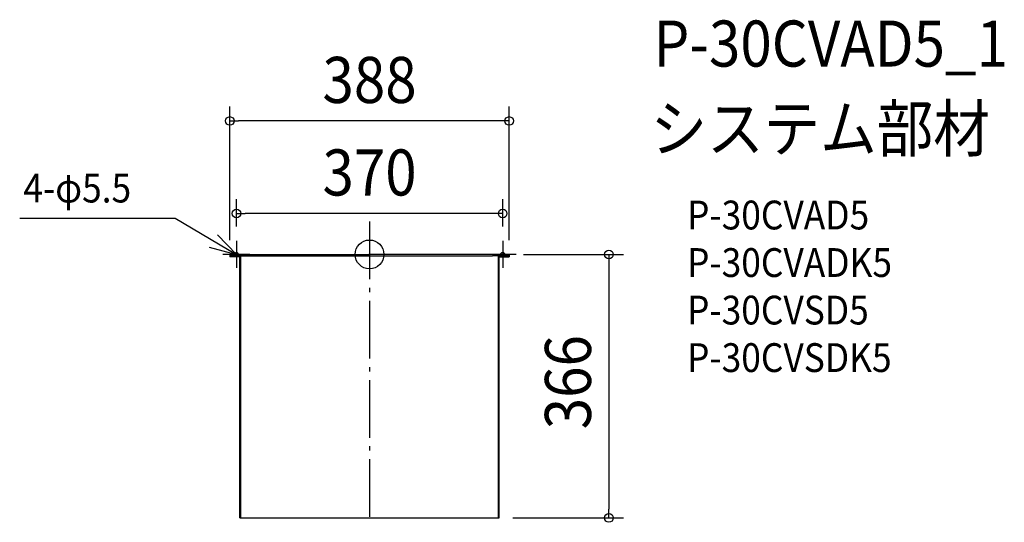
# Model space of a CAD drawing. Extents: x -486 to 882, y -372 to 326.
import ezdxf
from ezdxf.enums import TextEntityAlignment as Align

# ---------------------------------------------------------------- set-up
doc = ezdxf.new("R2010")
doc.units = 0
doc.header["$LTSCALE"] = 20
doc.header["$PDMODE"] = 3
doc.header["$PDSIZE"] = -2
doc.linetypes.add('DASHDOT', pattern=[5.5, 4, -0.6, 0.3, -0.6])
for name, color, linetype in [('ARRANGE', 1, 'CONTINUOUS'), ('BASIS', 6, 'DASHDOT'), ('DETAIL', 5, 'CONTINUOUS'), ('ETC', 61, 'CONTINUOUS'), ('FIX', 11, 'CONTINUOUS'), ('NOTE', 4, 'CONTINUOUS'), ('OUTLINE', 3, 'CONTINUOUS'), ('SIZE', 30, 'CONTINUOUS')]:
    doc.layers.add(name, color=color, linetype=linetype)
doc.styles.get("Standard").update_dxf_attribs({"font": 'SIMPLEX.shx', "width": 0.9, "height": 64, "bigfont": 'BIGFONT.shx'})

msp = doc.modelspace()

# ---------------------------------------------------------------- linework, layer by layer
at = {"layer": 'ARRANGE', "color": 1, "linetype": 'CONTINUOUS'}
msp.add_circle((0, 0), 20, dxfattribs=at)
msp.add_point((0, 0), dxfattribs=at)
at = {"layer": 'BASIS', "color": 6, "linetype": 'DASHDOT'}
for p, q in [((0, 45.5), (0, -369)), ((-185, 18.8), (-185, -18.8)), ((185, 18.8), (185, -18.8)), ((-166.2, 0), (-203.8, 0)), ((203.8, 0), (166.2, 0))]:
    msp.add_line(p, q, dxfattribs=at)
at = {"layer": 'DETAIL', "color": 5, "linetype": 'CONTINUOUS'}
for p, q in [((-194, 0), (0, 0)), ((-194, 0), (-176.4, 0)), ((-194, 0), (-194, -3.2)), ((194, 0), (0, 0)), ((194, 0), (176.4, 0)), ((179.7, -354.7), (179.7, 0)), ((194, 0), (194, -3.2)), ((-194, -1.9), (-176.4, -1.9)), ((-194, -1.9), (-170.7, -1.9)), ((-194, -2.9), (-179.1, -2.9)), ((-181.3, -2.9), (-194, -2.9)), ((-180.4, -3.2), (-194, -3.2)), ((-180.1, -366), (-180.1, -3.6)), ((-179.7, -366), (-179.7, -3.6)), ((-179.7, -4.1), (-179.1, -4.1)), ((-179.1, -54.7), (-179.1, -1.9)), ((-170.7, -1.9), (170.7, -1.9)), ((194, -1.9), (170.7, -1.9)), ((194, -1.9), (176.4, -1.9)), ((179.1, -54.7), (179.1, -1.9)), ((194, -2.9), (179.1, -2.9)), ((179.7, -4.1), (179.1, -4.1)), ((179.7, -366), (179.7, -3.6)), ((180.1, -354.7), (180.1, -3.6)), ((180.4, -3.2), (194, -3.2)), ((181.3, -2.9), (194, -2.9)), ((-179.1, -366), (-179.1, -54.7)), ((179.1, -366), (179.1, -54.7)), ((-180.1, -366), (180.1, -366))]:
    msp.add_line(p, q, dxfattribs=at)
for centre, radius, start, end in [((-180.4, -3.6), 0.722, 0, 90), ((-180.4, -3.6), 0.361, 0, 90), ((180.4, -3.6), 0.722, 90, 180), ((180.4, -3.6), 0.361, 90, 180)]:
    msp.add_arc(centre, radius, start, end, dxfattribs=at)
at = {"layer": 'FIX', "color": 11, "linetype": 'CONTINUOUS'}
for centre in [(-185, 0), (185, 0)]:
    msp.add_circle(centre, 2.75, dxfattribs=at)
at = {"layer": 'NOTE', "color": 4, "linetype": 'CONTINUOUS'}
for p, q in [((-486.2, 50.4), (-270.3, 50.4)), ((-270.3, 50.4), (-185, 0)), ((-185, 0), (-211.5, 27.1)), ((-223.1, 10), (-185, 0))]:
    msp.add_line(p, q, dxfattribs=at)
at = {"layer": 'OUTLINE', "color": 3, "linetype": 'CONTINUOUS'}
for p, q in [((-194, 0), (0, 0)), ((-194, 0), (-176.4, 0)), ((-194, 0), (-194, -3.2)), ((194, 0), (0, 0)), ((194, 0), (176.4, 0)), ((194, 0), (194, -3.2)), ((-180.4, -3.2), (-194, -3.2)), ((-180.1, -366), (-180.1, -3.6)), ((180.1, -366), (180.1, -3.6)), ((180.4, -3.2), (194, -3.2)), ((-180.1, -366), (180.1, -366))]:
    msp.add_line(p, q, dxfattribs=at)
for centre, start, end in [((-180.4, -3.6), 0, 90), ((180.4, -3.6), 90, 180)]:
    msp.add_arc(centre, 0.361, start, end, dxfattribs=at)
at = {"layer": 'SIZE', "color": 30, "linetype": 'CONTINUOUS'}
for p, q in [((-194, 20), (-194, 205.3)), ((194, 20), (194, 205.3)), ((-194, 185.3), (-182, 185.3)), ((182, 185.3), (-182, 185.3)), ((194, 185.3), (182, 185.3)), ((-185, 38.8), (-185, 76.8)), ((185, 38.8), (185, 76.8)), ((-185, 56.8), (-173, 56.8)), ((173, 56.8), (-173, 56.8)), ((185, 56.8), (173, 56.8)), ((214, 0), (352.7, 0)), ((332.7, 0), (332.7, -12)), ((332.7, -12), (332.7, -354)), ((332.7, -366), (332.7, -354)), ((199.1, -366), (352.7, -366))]:
    msp.add_line(p, q, dxfattribs=at)
for centre in [(-194, 185.3), (194, 185.3), (-185, 56.8), (185, 56.8), (332.7, 0), (332.7, -366)]:
    msp.add_circle(centre, 6, dxfattribs=at)

# ---------------------------------------------------------------- texts
at = {"layer": 'ETC', "color": 61, "linetype": 'CONTINUOUS', "width": 0.9}
for s, height, p in [('P-30CVAD5_1', 64, (394.7, 260.8)), ('システム部材', 64, (390.5, 142.8)), ('P-30CVAD5', 40, (441.2, 34.7)), ('P-30CVADK5', 40, (441.2, -31.3)), ('P-30CVSD5', 40, (441.2, -97.3)), ('P-30CVSDK5', 40, (441.2, -163.3))]:
    msp.add_text(s, height=height, dxfattribs=at).set_placement(p)
at = {"layer": 'NOTE', "color": 4, "linetype": 'CONTINUOUS', "width": 0.9}
msp.add_text('4-φ5.5', height=40, dxfattribs=at).set_placement((-481.1, 72.1))
at = {"layer": 'SIZE', "color": 30, "linetype": 'CONTINUOUS', "width": 0.9}
for s, p in [('388', (0, 210.3)), ('370', (0, 81.8))]:
    msp.add_text(s, height=64, dxfattribs=at).set_placement(p, align=Align.CENTER)
msp.add_text('366', height=64, rotation=90, dxfattribs=at).set_placement((307.7, -177.4), align=Align.CENTER)

doc.saveas('drawing.dxf')
